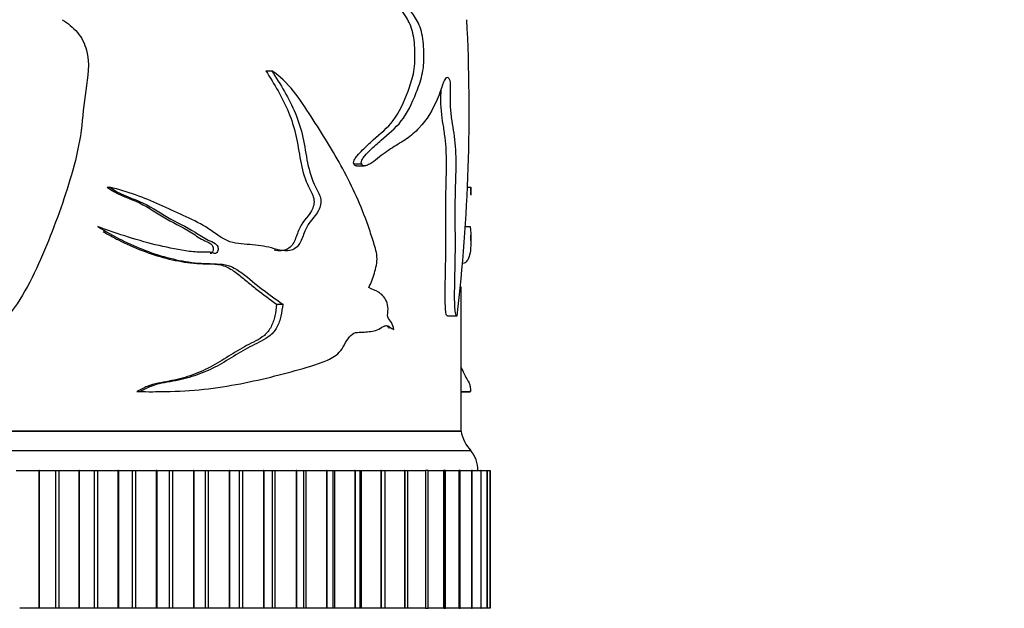
# Model space of a CAD drawing. Units: millimetres. Extents: x 0 to 1342, y 0 to 2030.
# Drawn here: x 653 to 703, y 1358 to 1388 of the extents above; entities that cross this region are included whole.
import ezdxf
from ezdxf import colors
from ezdxf.entities.mleader import LeaderData, LeaderLine
from ezdxf.math import Vec2, Vec3

# ---------------------------------------------------------------- set-up
doc = ezdxf.new("R2010")
doc.units = ezdxf.units.MM
doc.layers.add('DV1_Défaut', color=7, linetype='Continuous')
doc.layers.add('Défaut', color=7, linetype='Continuous')

# ---------------------------------------------------------------- blocks, each defined once
blk = doc.blocks.new('_DOT')
at = {"color": 0}
blk.add_line((0, 0), (-1, 0), dxfattribs=at)
at = {"color": 0, "const_width": 0.333}
blk.add_lwpolyline([(-0.1665, 0, 1), (0.1665, 0, 1)], format="xyb", close=True, dxfattribs=at)
blk = doc.blocks.new('SE')
at = {"layer": 'DV1_Défaut', "color": 7, "linetype": 'Continuous'}
for p, q in [((665.578, 1385.559), (665.879, 1385.559)), ((670.056, 1380.84), (670.447, 1380.84)), ((670.178, 1380.726), (670.577, 1380.726)), ((657.524, 1379.646), (657.665, 1379.646)), ((675.816, 1379.646), (675.982, 1379.646)), ((675.993, 1379.271), (675.993, 1379.421)), ((675.722, 1377.647), (675.956, 1377.647)), ((675.993, 1376.94), (675.993, 1377.215)), ((675.493, 1367.269), (675.493, 1374.584)), ((666.123, 1373.707), (666.436, 1373.707)), ((674.797, 1373.116), (675.289, 1373.116)), ((659.038, 1369.271), (659.209, 1369.271)), ((659.65, 1369.267), (659.836, 1369.267)), ((675.493, 1369.271), (675.978, 1369.271)), ((675.493, 1369.267), (675.949, 1369.267)), ((675.493, 1367.269), (625.493, 1367.269)), ((625.493, 1367.269), (675.493, 1367.269)), ((625.533, 1367.279), (675.453, 1367.279)), ((675.993, 1366.269), (624.993, 1366.269)), ((652.906, 1365.269), (653.083, 1365.269)), ((653.083, 1365.269), (654.059, 1365.269)), ((654.079, 1365.269), (654.059, 1365.269)), ((654.059, 1365.269), (654.059, 1358.269)), ((654.079, 1365.269), (654.9, 1365.269)), ((654.079, 1365.269), (654.079, 1358.269)), ((654.9, 1365.269), (655.075, 1365.269)), ((654.9, 1365.269), (654.9, 1358.269)), ((655.075, 1365.269), (656.083, 1365.269)), ((655.075, 1365.269), (655.075, 1358.269)), ((656.103, 1365.269), (656.083, 1365.269)), ((656.083, 1365.269), (656.083, 1358.269)), ((656.103, 1365.269), (656.867, 1365.269)), ((656.103, 1365.269), (656.103, 1358.269)), ((656.867, 1365.269), (657.039, 1365.269)), ((656.867, 1365.269), (656.867, 1358.269)), ((657.039, 1365.269), (658.074, 1365.269)), ((657.039, 1365.269), (657.039, 1358.269)), ((658.093, 1365.269), (658.074, 1365.269)), ((658.074, 1365.269), (658.074, 1358.269)), ((658.093, 1365.269), (658.796, 1365.269)), ((658.093, 1365.269), (658.093, 1358.269)), ((658.796, 1365.269), (658.965, 1365.269)), ((658.796, 1365.269), (658.796, 1358.269)), ((658.965, 1365.269), (660.019, 1365.269)), ((658.965, 1365.269), (658.965, 1358.269)), ((660.038, 1365.269), (660.019, 1365.269)), ((660.019, 1365.269), (660.019, 1358.269)), ((660.038, 1365.269), (660.675, 1365.269)), ((660.038, 1365.269), (660.038, 1358.269)), ((660.675, 1365.269), (660.839, 1365.269)), ((660.675, 1365.269), (660.675, 1358.269)), ((660.839, 1365.269), (661.906, 1365.269)), ((660.839, 1365.269), (660.839, 1358.269)), ((661.925, 1365.269), (661.906, 1365.269)), ((661.906, 1365.269), (661.906, 1358.269)), ((661.925, 1365.269), (662.494, 1365.269)), ((661.925, 1365.269), (661.925, 1358.269)), ((662.493, 1365.269), (662.651, 1365.269)), ((662.493, 1365.269), (662.493, 1358.269)), ((662.651, 1365.269), (663.725, 1365.269)), ((662.651, 1365.269), (662.651, 1358.269)), ((663.743, 1365.269), (663.725, 1365.269)), ((663.725, 1365.269), (663.725, 1358.269)), ((663.743, 1365.269), (664.243, 1365.269)), ((663.743, 1365.269), (663.743, 1358.269)), ((664.243, 1365.269), (664.39, 1365.269)), ((664.243, 1358.269), (664.243, 1365.269)), ((664.39, 1365.269), (665.465, 1365.269)), ((664.39, 1365.269), (664.39, 1358.269)), ((665.482, 1365.269), (665.465, 1365.269)), ((665.465, 1365.269), (665.465, 1358.269)), ((665.482, 1365.269), (665.916, 1365.269)), ((665.482, 1365.269), (665.482, 1358.269)), ((665.916, 1365.269), (666.045, 1365.269)), ((665.916, 1358.269), (665.916, 1365.269)), ((666.045, 1365.269), (667.114, 1365.269)), ((666.045, 1365.269), (666.045, 1358.269)), ((667.13, 1365.269), (667.114, 1365.269)), ((667.114, 1365.269), (667.114, 1358.269)), ((667.13, 1365.269), (667.502, 1365.269)), ((667.13, 1365.269), (667.13, 1358.269)), ((667.502, 1365.269), (667.607, 1365.269)), ((667.502, 1358.269), (667.502, 1365.269)), ((667.607, 1365.269), (668.664, 1365.269)), ((667.607, 1365.269), (667.607, 1358.269)), ((668.679, 1365.269), (668.664, 1365.269)), ((668.664, 1365.269), (668.664, 1358.269)), ((668.679, 1365.269), (668.992, 1365.269)), ((668.679, 1365.269), (668.679, 1358.269)), ((668.992, 1365.269), (669.066, 1365.269)), ((668.992, 1358.269), (668.992, 1365.269)), ((669.066, 1365.269), (670.104, 1365.269)), ((669.066, 1365.269), (669.066, 1358.269)), ((670.118, 1365.269), (670.104, 1365.269)), ((670.104, 1365.269), (670.104, 1358.269)), ((670.118, 1365.269), (670.377, 1365.269)), ((670.118, 1365.269), (670.118, 1358.269)), ((670.377, 1365.269), (670.413, 1365.269)), ((670.377, 1358.269), (670.377, 1365.269)), ((670.413, 1365.269), (671.426, 1365.269)), ((670.413, 1365.269), (670.413, 1358.269)), ((671.439, 1365.269), (671.426, 1365.269)), ((671.426, 1365.269), (671.426, 1358.269)), ((671.439, 1365.269), (671.648, 1365.269)), ((671.439, 1365.269), (671.439, 1358.269)), ((671.641, 1365.269), (672.622, 1365.269)), ((671.648, 1358.269), (671.648, 1365.269)), ((672.634, 1365.269), (672.622, 1365.269)), ((672.622, 1365.269), (672.622, 1358.269)), ((672.634, 1365.269), (672.798, 1365.269)), ((672.634, 1365.269), (672.634, 1358.269)), ((672.798, 1358.269), (672.798, 1365.269)), ((672.809, 1365.269), (673.686, 1365.269)), ((673.695, 1365.269), (673.686, 1365.269)), ((673.686, 1365.269), (673.686, 1358.269)), ((673.82, 1365.269), (673.695, 1365.269)), ((673.695, 1365.269), (673.695, 1358.269)), ((673.82, 1358.269), (673.82, 1365.269)), ((673.829, 1365.269), (674.609, 1365.269)), ((674.618, 1365.269), (674.609, 1365.269)), ((674.609, 1365.269), (674.609, 1358.269)), ((674.707, 1365.269), (674.618, 1365.269)), ((674.618, 1365.269), (674.618, 1358.269)), ((674.707, 1358.269), (674.707, 1365.269)), ((674.716, 1365.269), (675.388, 1365.269)), ((675.395, 1365.269), (675.388, 1365.269)), ((675.388, 1365.269), (675.388, 1358.269)), ((675.455, 1365.269), (675.395, 1365.269)), ((675.395, 1365.269), (675.395, 1358.269)), ((675.455, 1358.269), (675.455, 1365.269)), ((675.462, 1365.269), (676.017, 1365.269)), ((676.023, 1365.269), (676.017, 1365.269)), ((676.017, 1365.269), (676.017, 1358.269)), ((676.059, 1365.269), (676.023, 1365.269)), ((676.023, 1365.269), (676.023, 1358.269)), ((676.059, 1358.269), (676.059, 1365.269)), ((676.064, 1365.269), (676.492, 1365.269)), ((676.496, 1365.269), (676.492, 1365.269)), ((676.492, 1365.269), (676.492, 1358.269)), ((676.515, 1365.269), (676.496, 1365.269)), ((676.496, 1365.269), (676.496, 1358.269)), ((676.515, 1358.269), (676.515, 1365.269)), ((676.519, 1365.269), (676.812, 1365.269)), ((676.814, 1365.269), (676.812, 1365.269)), ((676.812, 1365.269), (676.812, 1358.269)), ((676.821, 1365.269), (676.814, 1365.269)), ((676.814, 1365.269), (676.814, 1358.269)), ((676.821, 1358.269), (676.821, 1365.269)), ((676.823, 1365.269), (676.972, 1365.269)), ((676.973, 1365.269), (676.972, 1365.269)), ((676.972, 1365.269), (676.972, 1358.269)), ((676.974, 1365.269), (676.973, 1365.269)), ((676.973, 1365.269), (676.973, 1358.269)), ((676.974, 1365.269), (676.975, 1365.269)), ((676.974, 1358.269), (676.974, 1365.269)), ((676.975, 1358.269), (676.975, 1365.269)), ((654.059, 1358.269), (653.083, 1358.269)), ((654.079, 1358.269), (654.059, 1358.269)), ((654.9, 1358.269), (654.079, 1358.269)), ((655.075, 1358.269), (654.9, 1358.269)), ((656.083, 1358.269), (655.075, 1358.269)), ((656.103, 1358.269), (656.083, 1358.269)), ((656.867, 1358.269), (656.103, 1358.269)), ((657.039, 1358.269), (656.867, 1358.269)), ((658.074, 1358.269), (657.039, 1358.269)), ((658.093, 1358.269), (658.074, 1358.269)), ((658.796, 1358.269), (658.093, 1358.269)), ((658.965, 1358.269), (658.796, 1358.269)), ((660.019, 1358.269), (658.965, 1358.269)), ((660.038, 1358.269), (660.019, 1358.269)), ((660.675, 1358.269), (660.038, 1358.269)), ((660.839, 1358.269), (660.675, 1358.269)), ((661.906, 1358.269), (660.839, 1358.269)), ((661.925, 1358.269), (661.906, 1358.269)), ((662.494, 1358.269), (661.925, 1358.269)), ((662.651, 1358.269), (662.493, 1358.269)), ((663.725, 1358.269), (662.651, 1358.269)), ((663.743, 1358.269), (663.725, 1358.269)), ((664.243, 1358.269), (663.743, 1358.269)), ((664.39, 1358.269), (664.243, 1358.269)), ((665.465, 1358.269), (664.39, 1358.269)), ((665.482, 1358.269), (665.465, 1358.269)), ((665.916, 1358.269), (665.482, 1358.269)), ((666.045, 1358.269), (665.916, 1358.269)), ((667.114, 1358.269), (666.045, 1358.269)), ((667.13, 1358.269), (667.114, 1358.269)), ((667.502, 1358.269), (667.13, 1358.269)), ((667.607, 1358.269), (667.502, 1358.269)), ((668.664, 1358.269), (667.607, 1358.269)), ((668.679, 1358.269), (668.664, 1358.269)), ((668.992, 1358.269), (668.679, 1358.269)), ((669.066, 1358.269), (668.992, 1358.269)), ((670.104, 1358.269), (669.066, 1358.269)), ((670.118, 1358.269), (670.104, 1358.269)), ((670.377, 1358.269), (670.118, 1358.269)), ((670.413, 1358.269), (670.377, 1358.269)), ((671.426, 1358.269), (670.413, 1358.269)), ((671.439, 1358.269), (671.426, 1358.269)), ((671.648, 1358.269), (671.439, 1358.269)), ((672.622, 1358.269), (671.641, 1358.269)), ((672.634, 1358.269), (672.622, 1358.269)), ((672.798, 1358.269), (672.634, 1358.269)), ((673.686, 1358.269), (672.809, 1358.269)), ((673.695, 1358.269), (673.686, 1358.269)), ((673.695, 1358.269), (673.82, 1358.269)), ((674.609, 1358.269), (673.829, 1358.269)), ((674.618, 1358.269), (674.609, 1358.269)), ((674.618, 1358.269), (674.707, 1358.269)), ((675.388, 1358.269), (674.716, 1358.269)), ((675.395, 1358.269), (675.388, 1358.269)), ((675.395, 1358.269), (675.455, 1358.269)), ((676.017, 1358.269), (675.462, 1358.269)), ((676.023, 1358.269), (676.017, 1358.269)), ((676.023, 1358.269), (676.059, 1358.269)), ((676.492, 1358.269), (676.064, 1358.269)), ((676.496, 1358.269), (676.492, 1358.269)), ((676.496, 1358.269), (676.515, 1358.269)), ((676.812, 1358.269), (676.519, 1358.269)), ((676.814, 1358.269), (676.812, 1358.269)), ((676.814, 1358.269), (676.821, 1358.269)), ((676.972, 1358.269), (676.823, 1358.269)), ((676.973, 1358.269), (676.972, 1358.269)), ((676.973, 1358.269), (676.974, 1358.269)), ((676.975, 1358.269), (676.974, 1358.269))]:
    blk.add_line(p, q, dxfattribs=at)
for centre, radius, start, end in [((586.449, 1383.594), 89.456, 353.2741, 2.92121), ((677.461, 1367.627), 2, 190.3342, 222.7959), ((674.844, 1365.305), 1.5, 358.6093, 39.9708)]:
    blk.add_arc(centre, radius, start, end, dxfattribs=at)
for points, knots in [([(670.056, 1380.84), (670.012, 1380.899), (670.054, 1381.007), (670.13, 1381.137), (670.174, 1381.192), (670.305, 1381.351), (670.397, 1381.446), (670.672, 1381.719), (670.856, 1381.886), (671.397, 1382.373), (671.753, 1382.646), (672.351, 1383.437), (672.593, 1383.964), (672.905, 1384.801), (673.003, 1385.085), (673.109, 1385.566), (673.138, 1385.743), (673.157, 1386.098), (673.148, 1386.279), (673.142, 1386.817), (673.119, 1387.178), (672.968, 1387.802), (672.851, 1388.054), (672.459, 1388.689), (672.141, 1388.993), (671.46, 1389.561), (671.089, 1389.806), (670.31, 1390.319), (669.924, 1390.665), (669.48, 1390.882)], [0, 0, 0, 0, 0.015625, 0.015625, 0.03125, 0.03125, 0.0625, 0.0625, 0.125, 0.125, 0.25, 0.25, 0.375, 0.375, 0.4375, 0.4375, 0.46875, 0.46875, 0.5, 0.5, 0.5625, 0.5625, 0.625, 0.625, 0.75, 0.75, 0.875, 0.875, 1, 1, 1, 1]), ([(670.447, 1380.84), (670.403, 1380.898), (670.445, 1381.006), (670.522, 1381.135), (670.566, 1381.19), (670.698, 1381.348), (670.791, 1381.441), (671.067, 1381.711), (671.252, 1381.876), (671.796, 1382.357), (672.156, 1382.629), (672.76, 1383.39), (673.005, 1383.896), (673.328, 1384.728), (673.429, 1385.012), (673.546, 1385.489), (673.579, 1385.657), (673.61, 1386.015), (673.602, 1386.196), (673.597, 1386.559), (673.597, 1386.741), (673.57, 1387.097), (673.544, 1387.274), (673.435, 1387.756), (673.317, 1388.016), (672.918, 1388.67), (672.593, 1388.975), (671.895, 1389.55), (671.514, 1389.797), (670.713, 1390.314), (670.314, 1390.664), (669.86, 1390.882)], [0, 0, 0, 0, 0.015625, 0.015625, 0.03125, 0.03125, 0.0625, 0.0625, 0.125, 0.125, 0.25, 0.25, 0.375, 0.375, 0.4375, 0.4375, 0.46875, 0.46875, 0.5, 0.5, 0.53125, 0.53125, 0.5625, 0.5625, 0.625, 0.625, 0.75, 0.75, 0.875, 0.875, 1, 1, 1, 1]), ([(655.244, 1388.153), (655.529, 1387.969), (655.792, 1387.76), (656.233, 1387.242), (656.388, 1386.935), (656.656, 1385.943), (656.545, 1385.241), (656.332, 1383.886), (656.286, 1383.199), (656.111, 1381.838), (655.962, 1381.17), (655.412, 1379.214), (654.957, 1377.94), (654.186, 1376.06), (653.909, 1375.437), (653.278, 1374.231), (652.932, 1373.646), (652.497, 1373.117)], [0, 0, 0, 0, 0.0625, 0.0625, 0.125, 0.125, 0.25, 0.25, 0.375, 0.375, 0.5, 0.5, 0.75, 0.75, 0.875, 0.875, 1, 1, 1, 1]), ([(665.879, 1385.559), (666.321, 1384.865), (666.765, 1384.174), (667.24, 1383.01), (667.369, 1382.606), (667.554, 1381.751), (667.611, 1381.31), (667.789, 1380.452), (667.914, 1380.035), (668.194, 1379.485), (668.302, 1379.309), (668.407, 1378.887), (668.35, 1378.651), (668.067, 1378.11), (667.754, 1377.881), (667.506, 1377.285), (667.443, 1377.066), (667.249, 1376.682), (667.103, 1376.54), (666.594, 1376.343), (666.23, 1376.46), (665.518, 1376.664), (665.146, 1376.706), (664.386, 1376.765), (663.996, 1376.767), (663.241, 1377.103), (662.905, 1377.405), (662.17, 1377.853), (661.782, 1378.032), (660.997, 1378.39), (660.603, 1378.576), (659.401, 1379.121), (658.558, 1379.421), (657.665, 1379.646)], [0, 0, 0, 0, 0.125, 0.125, 0.1875, 0.1875, 0.25, 0.25, 0.3125, 0.3125, 0.34375, 0.34375, 0.375, 0.375, 0.4375, 0.4375, 0.46875, 0.46875, 0.5, 0.5, 0.5625, 0.5625, 0.625, 0.625, 0.6875, 0.6875, 0.75, 0.75, 0.8125, 0.8125, 0.875, 0.875, 1, 1, 1, 1]), ([(665.578, 1385.559), (666.002, 1384.88), (666.426, 1384.206), (666.886, 1383.083), (667.013, 1382.692), (667.201, 1381.864), (667.259, 1381.428), (667.418, 1380.582), (667.524, 1380.171), (667.781, 1379.606), (667.887, 1379.43), (668, 1379.13), (668.028, 1379.021), (668.03, 1378.796), (668.001, 1378.686), (667.803, 1378.196), (667.481, 1377.971), (667.211, 1377.401), (667.148, 1377.182), (666.981, 1376.782), (666.86, 1376.602), (666.481, 1376.397), (666.243, 1376.401), (666.002, 1376.448)], [0, 0, 0, 0, 0.230896, 0.230896, 0.346345, 0.346345, 0.461793, 0.461793, 0.577241, 0.577241, 0.634965, 0.634965, 0.663827, 0.663827, 0.692689, 0.692689, 0.808137, 0.808137, 0.865861, 0.865861, 0.923585, 0.923585, 1, 1, 1, 1]), ([(670.807, 1374.549), (670.918, 1374.777), (671.016, 1375.017), (671.172, 1375.539), (671.242, 1375.824), (671.203, 1376.411), (671.107, 1376.667), (670.946, 1377.186), (670.86, 1377.443), (670.413, 1378.71), (669.983, 1379.665), (668.996, 1381.484), (668.445, 1382.353), (667.313, 1384.112), (666.72, 1385.022), (665.879, 1385.559)], [0, 0, 0, 0, 0.0625, 0.0625, 0.125, 0.125, 0.1875, 0.1875, 0.25, 0.25, 0.5, 0.5, 0.75, 0.75, 1, 1, 1, 1]), ([(675.289, 1373.117), (675.26, 1373.114), (675.23, 1373.17), (675.193, 1373.369), (675.184, 1373.493), (675.166, 1373.856), (675.166, 1374.104), (675.172, 1374.844), (675.187, 1375.334), (675.205, 1376.318), (675.206, 1376.812), (675.2, 1377.799), (675.193, 1378.294), (675.202, 1379.279), (675.222, 1379.769), (675.245, 1380.751), (675.246, 1381.253), (675.177, 1382.192), (675.102, 1382.592), (675.006, 1383.236), (674.977, 1383.463), (674.945, 1383.939), (674.948, 1384.19), (674.961, 1384.557), (674.967, 1384.681), (674.961, 1384.926), (674.944, 1385.049), (674.854, 1385.243), (674.771, 1385.242), (674.626, 1385.076), (674.567, 1384.896), (674.451, 1384.548), (674.391, 1384.378), (674.065, 1383.571), (673.745, 1383.061), (673.16, 1382.441), (672.949, 1382.26), (672.498, 1381.942), (672.257, 1381.808), (671.761, 1381.502), (671.509, 1381.314), (671.125, 1381), (670.993, 1380.898), (670.784, 1380.783), (670.712, 1380.751), (670.601, 1380.726), (670.563, 1380.721), (670.488, 1380.74), (670.449, 1380.778), (670.447, 1380.84)], [0, 0, 0, 0, 0.015625, 0.015625, 0.03125, 0.03125, 0.0625, 0.0625, 0.125, 0.125, 0.1875, 0.1875, 0.25, 0.25, 0.3125, 0.3125, 0.375, 0.375, 0.4375, 0.4375, 0.46875, 0.46875, 0.5, 0.5, 0.515625, 0.515625, 0.53125, 0.53125, 0.5625, 0.5625, 0.59375, 0.59375, 0.625, 0.625, 0.75, 0.75, 0.8125, 0.8125, 0.875, 0.875, 0.9375, 0.9375, 0.96875, 0.96875, 0.984375, 0.984375, 0.992188, 0.992188, 1, 1, 1, 1]), ([(674.803, 1373.117), (674.775, 1373.114), (674.746, 1373.168), (674.71, 1373.359), (674.701, 1373.478), (674.683, 1373.828), (674.682, 1374.067), (674.687, 1374.782), (674.701, 1375.257), (674.719, 1376.208), (674.721, 1376.684), (674.717, 1377.639), (674.711, 1378.115), (674.715, 1379.554), (674.786, 1380.549), (674.73, 1381.717), (674.711, 1381.946), (674.655, 1382.396), (674.619, 1382.617), (674.515, 1383.285), (674.458, 1383.744), (674.474, 1384.357), (674.479, 1384.479), (674.483, 1384.613), (674.483, 1384.625), (674.483, 1384.637)], [0, 0, 0, 0, 0.030214, 0.030214, 0.060427, 0.060427, 0.120854, 0.120854, 0.241709, 0.241709, 0.362563, 0.362563, 0.483417, 0.483417, 0.725126, 0.725126, 0.785553, 0.785553, 0.84598, 0.84598, 0.966834, 0.966834, 0.997048, 0.997048, 1, 1, 1, 1]), ([(670.181, 1380.725), (670.165, 1380.725), (670.15, 1380.726), (670.097, 1380.739), (670.058, 1380.778), (670.056, 1380.84)], [0, 0, 0, 0, 0.29093, 0.29093, 1, 1, 1, 1]), ([(657.665, 1379.646), (658.12, 1379.305), (658.658, 1379.139), (659.669, 1378.715), (660.121, 1378.405), (661.045, 1377.853), (661.536, 1377.652), (662.209, 1377.234), (662.424, 1377.073), (662.773, 1376.905), (662.895, 1376.865), (663.058, 1376.757), (663.11, 1376.71), (663.16, 1376.58), (663.16, 1376.503), (663.126, 1376.366), (663.086, 1376.294), (662.961, 1376.272), (662.901, 1376.307), (662.719, 1376.364), (662.592, 1376.354), (662.212, 1376.34), (661.957, 1376.359), (661.19, 1376.457), (660.675, 1376.563), (659.131, 1376.923), (658.1, 1377.26), (657.057, 1377.647)], [0, 0, 0, 0, 0.125, 0.125, 0.25, 0.25, 0.375, 0.375, 0.4375, 0.4375, 0.46875, 0.46875, 0.484375, 0.484375, 0.5, 0.5, 0.515625, 0.515625, 0.53125, 0.53125, 0.5625, 0.5625, 0.625, 0.625, 0.75, 0.75, 1, 1, 1, 1]), ([(657.524, 1379.646), (657.965, 1379.309), (658.487, 1379.142), (659.475, 1378.723), (659.918, 1378.414), (660.823, 1377.862), (661.303, 1377.659), (661.963, 1377.246), (662.171, 1377.085), (662.512, 1376.913), (662.631, 1376.872), (662.794, 1376.771), (662.847, 1376.73), (662.908, 1376.605), (662.913, 1376.53), (662.889, 1376.392), (662.86, 1376.315), (662.785, 1376.283), (662.766, 1376.281), (662.748, 1376.282)], [0, 0, 0, 0, 0.240203, 0.240203, 0.480405, 0.480405, 0.720608, 0.720608, 0.840709, 0.840709, 0.90076, 0.90076, 0.930785, 0.930785, 0.960811, 0.960811, 0.990836, 0.990836, 1, 1, 1, 1]), ([(657.057, 1377.647), (657.83, 1377.145), (658.649, 1376.745), (660.292, 1376.125), (661.134, 1375.904), (662.394, 1375.763), (662.814, 1375.776), (663.428, 1375.735), (663.629, 1375.697), (664.017, 1375.532), (664.205, 1375.41), (664.734, 1375.013), (665.068, 1374.722), (665.755, 1374.2), (666.098, 1373.953), (666.436, 1373.707)], [0, 0, 0, 0, 0.25, 0.25, 0.5, 0.5, 0.625, 0.625, 0.6875, 0.6875, 0.75, 0.75, 0.875, 0.875, 1, 1, 1, 1]), ([(657.318, 1377.4), (657.574, 1377.245), (657.834, 1377.101), (658.493, 1376.766), (658.894, 1376.589), (659.702, 1376.278), (660.109, 1376.146), (660.931, 1375.935), (661.348, 1375.855), (661.969, 1375.785), (662.175, 1375.77), (662.586, 1375.758), (662.791, 1375.762), (663.093, 1375.74), (663.193, 1375.727), (663.39, 1375.682), (663.487, 1375.649), (663.678, 1375.563), (663.773, 1375.51), (663.953, 1375.393), (664.041, 1375.331), (664.298, 1375.132), (664.462, 1374.99), (664.793, 1374.716), (664.96, 1374.584), (665.46, 1374.196), (665.795, 1373.951), (666.123, 1373.707)], [0, 0, 0, 0, 0.0862266, 0.0862266, 0.2167657, 0.2167657, 0.3473047, 0.3473047, 0.4778438, 0.4778438, 0.5431133, 0.5431133, 0.6083828, 0.6083828, 0.6410176, 0.6410176, 0.6736524, 0.6736524, 0.7062871, 0.7062871, 0.7389219, 0.7389219, 0.8041914, 0.8041914, 0.8694609, 0.8694609, 1, 1, 1, 1]), ([(675.956, 1377.647), (675.999, 1377.145), (676.007, 1376.745), (675.927, 1376.125), (675.839, 1375.904), (675.668, 1375.792), (675.638, 1375.783), (675.605, 1375.777)], [0, 0, 0, 0, 0.455357, 0.455357, 0.910713, 0.910713, 1, 1, 1, 1]), ([(672.083, 1372.426), (672.059, 1372.563), (672.011, 1372.679), (671.897, 1372.872), (671.821, 1372.938), (671.736, 1373.18), (671.793, 1373.332), (671.787, 1373.618), (671.75, 1373.755), (671.6, 1374.089), (671.449, 1374.224), (671.139, 1374.415), (670.974, 1374.476), (670.807, 1374.549)], [0, 0, 0, 0, 0.125, 0.125, 0.25, 0.25, 0.375, 0.375, 0.5, 0.5, 0.75, 0.75, 1, 1, 1, 1]), ([(666.123, 1373.707), (666.107, 1373.504), (666.079, 1373.306), (666.014, 1373.016), (665.988, 1372.92), (665.925, 1372.733), (665.888, 1372.641), (665.801, 1372.471), (665.752, 1372.392), (665.637, 1372.248), (665.572, 1372.183), (665.371, 1372.012), (665.223, 1371.923), (664.918, 1371.761), (664.761, 1371.687), (664.452, 1371.524), (664.299, 1371.436), (663.84, 1371.162), (663.536, 1370.965), (662.911, 1370.591), (662.587, 1370.418), (661.915, 1370.131), (661.568, 1370.013), (661.031, 1369.874), (660.848, 1369.835), (660.48, 1369.765), (660.294, 1369.733), (659.925, 1369.652), (659.741, 1369.603), (659.384, 1369.464), (659.209, 1369.374), (659.038, 1369.271)], [0, 0, 0, 0, 0.0625, 0.0625, 0.09375, 0.09375, 0.125, 0.125, 0.15625, 0.15625, 0.1875, 0.1875, 0.25, 0.25, 0.3125, 0.3125, 0.375, 0.375, 0.5, 0.5, 0.625, 0.625, 0.75, 0.75, 0.8125, 0.8125, 0.875, 0.875, 0.9375, 0.9375, 1, 1, 1, 1]), ([(666.436, 1373.707), (666.419, 1373.502), (666.39, 1373.301), (666.322, 1373.008), (666.295, 1372.911), (666.23, 1372.723), (666.191, 1372.63), (666.101, 1372.46), (666.049, 1372.381), (665.93, 1372.238), (665.864, 1372.174), (665.658, 1372.005), (665.507, 1371.918), (665.197, 1371.756), (665.038, 1371.683), (664.723, 1371.52), (664.567, 1371.432), (664.1, 1371.158), (663.79, 1370.96), (663.153, 1370.587), (662.824, 1370.415), (662.135, 1370.128), (661.78, 1370.01), (661.233, 1369.872), (661.048, 1369.834), (660.673, 1369.764), (660.484, 1369.732), (660.109, 1369.651), (659.923, 1369.602), (659.56, 1369.463), (659.383, 1369.374), (659.209, 1369.271)], [0, 0, 0, 0, 0.0625, 0.0625, 0.09375, 0.09375, 0.125, 0.125, 0.15625, 0.15625, 0.1875, 0.1875, 0.25, 0.25, 0.3125, 0.3125, 0.375, 0.375, 0.5, 0.5, 0.625, 0.625, 0.75, 0.75, 0.8125, 0.8125, 0.875, 0.875, 0.9375, 0.9375, 1, 1, 1, 1]), ([(659.209, 1369.271), (660.575, 1369.253), (661.893, 1369.299), (664.391, 1369.658), (665.568, 1369.934), (667.218, 1370.369), (667.748, 1370.518), (668.507, 1370.779), (668.756, 1370.872), (669.098, 1371.083), (669.208, 1371.163), (669.409, 1371.373), (669.494, 1371.51), (669.726, 1371.936), (669.91, 1372.208), (670.256, 1372.292), (670.374, 1372.279), (670.604, 1372.295), (670.717, 1372.307), (670.94, 1372.326), (671.049, 1372.336), (671.264, 1372.413), (671.369, 1372.478), (671.576, 1372.592), (671.678, 1372.651), (671.832, 1372.592), (671.883, 1372.542), (671.984, 1372.459), (672.034, 1372.437), (672.083, 1372.426)], [0, 0, 0, 0, 0.25, 0.25, 0.5, 0.5, 0.625, 0.625, 0.6875, 0.6875, 0.71875, 0.71875, 0.75, 0.75, 0.8125, 0.8125, 0.84375, 0.84375, 0.875, 0.875, 0.90625, 0.90625, 0.9375, 0.9375, 0.96875, 0.96875, 0.984375, 0.984375, 1, 1, 1, 1]), ([(671.604, 1372.599), (671.648, 1372.617), (671.719, 1372.646), (671.797, 1372.536), (671.828, 1372.48), (671.825, 1372.466), (671.825, 1372.466)], [0, 0, 0, 0, 0.417378, 0.777238, 0.99861, 1, 1, 1, 1]), ([(675.505, 1370.486), (675.539, 1370.41), (675.572, 1370.337), (675.671, 1370.128), (675.731, 1370.01), (675.809, 1369.872), (675.833, 1369.834), (675.875, 1369.764), (675.894, 1369.732), (675.927, 1369.651), (675.941, 1369.602), (675.963, 1369.463), (675.971, 1369.374), (675.978, 1369.271)], [0, 0, 0, 0, 0.133007, 0.133007, 0.422005, 0.422005, 0.566504, 0.566504, 0.711002, 0.711002, 0.855501, 0.855501, 1, 1, 1, 1])]:
    blk.add_open_spline(points, degree=3, knots=knots, dxfattribs=at)
for points in [[(675.993, 1379.447), (675.993, 1379.518), (675.99, 1379.585), (675.982, 1379.646)], [(675.982, 1379.646), (675.989, 1379.482), (675.993, 1379.359), (675.993, 1379.251)], [(675.978, 1369.271), (675.97, 1369.268), (675.959, 1369.267), (675.946, 1369.268)]]:
    blk.add_open_spline(points, degree=3, dxfattribs=at)

msp = doc.modelspace()

# ---------------------------------------------------------------- block references
at = {"layer": 'Défaut'}
msp.add_blockref('SE', (0, 0), dxfattribs=at)

# ---------------------------------------------------------------- leaders
at = {"layer": 'Défaut', "color": 7, "linetype": 'Continuous'}
ml = msp.add_multileader_mtext('Standard', dxfattribs=at)
ml.set_content('{\\pxsm0.9;\\fSolid Edge ISO|b1||i0||c0|p34;\\W1.;25/02/2021\\P}', color=256)
ml.set_leader_properties()
ml.set_arrow_properties(name='DOT')
ml.build(insert=Vec2(0, 0))
ml.multileader.update_dxf_attribs({"leader_type": 0, "dogleg_length": 0, "arrow_head_size": 12})
ctx = ml.context
ctx.base_point, ctx.char_height, ctx.arrow_head_size, ctx.landing_gap_size = Vec3(1099.398, 2022.397), 12, 12, 4.2
notes = []
notes.append((ctx, [(0, (0, 0, 0), (0, 0), (1, 0), 1, [])]))
ctx.mtext.insert = Vec3(1101.398, 2028.517)
for ctx, leaders in notes:
    for number, flags, end, landing, length, lines in leaders:
        leader = LeaderData()
        leader.index, (leader.has_last_leader_line, leader.has_dogleg_vector, leader.attachment_direction) = number, flags
        leader.last_leader_point, leader.dogleg_vector, leader.dogleg_length = Vec3(end), Vec3(landing), length
        for number, points, colour, breaks in lines:
            line = LeaderLine()
            line.index, line.vertices, line.color, line.breaks = number, Vec3.list(points), colors.encode_raw_color(colour), breaks
            leader.lines.append(line)
        ctx.leaders.append(leader)

doc.saveas('drawing.dxf')
